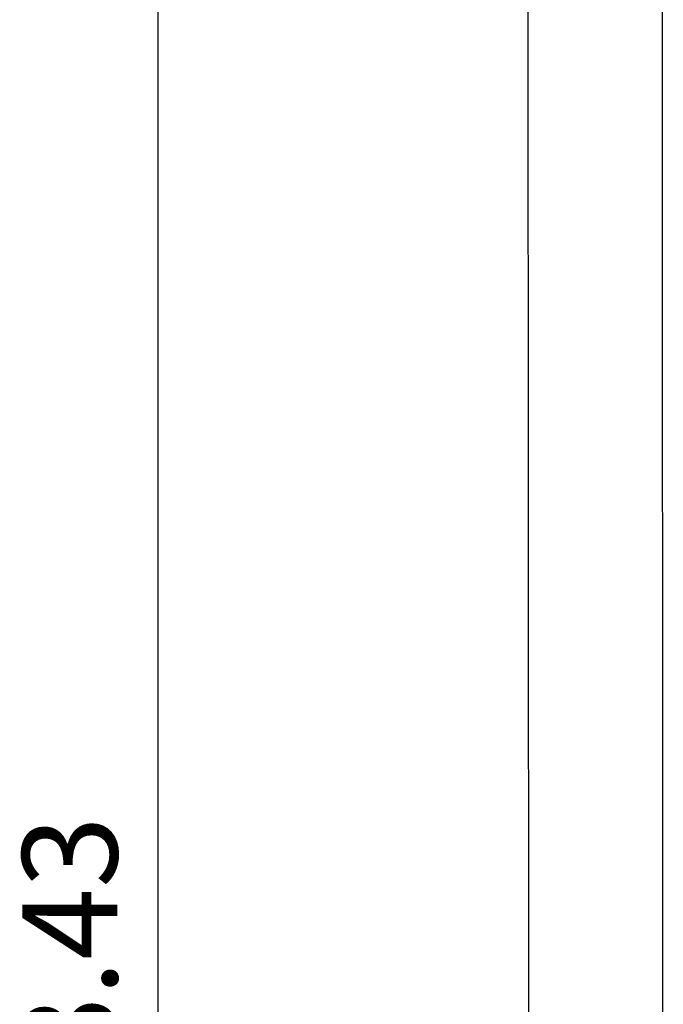
# Model space of a CAD drawing. Units: millimetres. Extents: x 3990 to 446574, y 1673 to 204348.
# Drawn here: x 4579 to 4579, y 2038 to 2039 of the extents above; entities that cross this region are included whole.
import ezdxf

# ---------------------------------------------------------------- set-up
doc = ezdxf.new("R2010")
doc.units = ezdxf.units.MM
doc.layers.get('Defpoints').update_dxf_attribs({"lineweight": 5})
doc.layers.add('05', color=5, linetype='Continuous')
doc.layers.add('TEXTO', color=1, linetype='Continuous', lineweight=5)
doc.styles.add('ARIAL', font='arial.ttf')
doc.dimstyles.new('COTA 75', dxfattribs={"dimscale": 0.075, "dimtxt": 1.4, "dimasz": 2.2, "dimexe": 1, "dimexo": 0.5, "dimgap": 0.4, "dimtad": 1, "dimzin": 4, "dimdsep": 46, "dimtxsty": 'ARIAL', "dimblk": 'DOTSMALL', "dimcen": 1, "dimdle": 0.0005, "dimclrd": 256, "dimclre": 256, "dimclrt": 2, "dimadec": 0, "dimazin": 0, "dimtfac": 1, "dimtmove": 0, "dimatfit": 3, "dimfxl": 1.2, "dimfxlon": 1, "dimarcsym": 0})

# ---------------------------------------------------------------- blocks, each defined once
blk = doc.blocks.new('_DotSmall')
at = {"color": 0, "linetype": 'ByBlock', "const_width": 0.5}
blk.add_lwpolyline([(-0.0625, 0, 1), (0.0625, 0, 1)], format="xyb", close=True, dxfattribs=at)
blk = doc.blocks.new('*D207')
at = {"layer": 'Defpoints', "color": 0, "ltscale": 0.01, "transparency": 16777216}
for p in [(4579.0879, 2039.5296), (4578.68, 2036.0996), (4579.0879, 2036.0996)]:
    blk.add_point(p, dxfattribs=at)
at = {"layer": 'TEXTO', "lineweight": -2, "ltscale": 0.01, "transparency": 16777216}
for p, q in [((4578.77, 2039.5296), (4578.605, 2039.5296)), ((4578.68, 2039.5297), (4578.68, 2036.0996)), ((4578.77, 2036.0996), (4578.605, 2036.0996))]:
    blk.add_line(p, q, dxfattribs=at)
at = {"layer": 'TEXTO', "lineweight": -2, "ltscale": 0.01, "transparency": 16777216, "xscale": 0.165, "yscale": 0.165, "zscale": 0.165}
for p, rotation in [((4578.68, 2039.5296), 90), ((4578.68, 2036.0996), 270)]:
    blk.add_blockref('_DotSmall', p, dxfattribs=dict(at, rotation=rotation))
at = {"layer": 'TEXTO', "ltscale": 0.01, "transparency": 16777216, "insert": (4578.5964, 2037.8146), "char_height": 0.105, "attachment_point": 5, "rotation": 90, "style": 'ARIAL'}
blk.add_mtext('3.43', dxfattribs=at)

msp = doc.modelspace()

# ---------------------------------------------------------------- linework, layer by layer
at = {"layer": '05'}
for p, q in [((4579.0875, 2040.0296), (4579.0894, 2036.0995)), ((4579.2355, 2040.0296), (4579.2374, 2036.0996))]:
    msp.add_line(p, q, dxfattribs=at)

# ---------------------------------------------------------------- dimensions: what is measured, and where the dimension line sits
at = {"layer": 'TEXTO', "color": 1, "ltscale": 0.01}
dim = msp.add_linear_dim(base=(4578.68, 2036.0996), p1=(4579.0879, 2039.5296), p2=(4579.0879, 2036.0996), angle=90, dimstyle='COTA 75', override={"dimclrt": 256}, dxfattribs=at)
dim.commit()
dim.dimension.update_dxf_attribs({"geometry": '*D207', "text_midpoint": (4578.5964, 2037.8146)})

doc.saveas('drawing.dxf')
